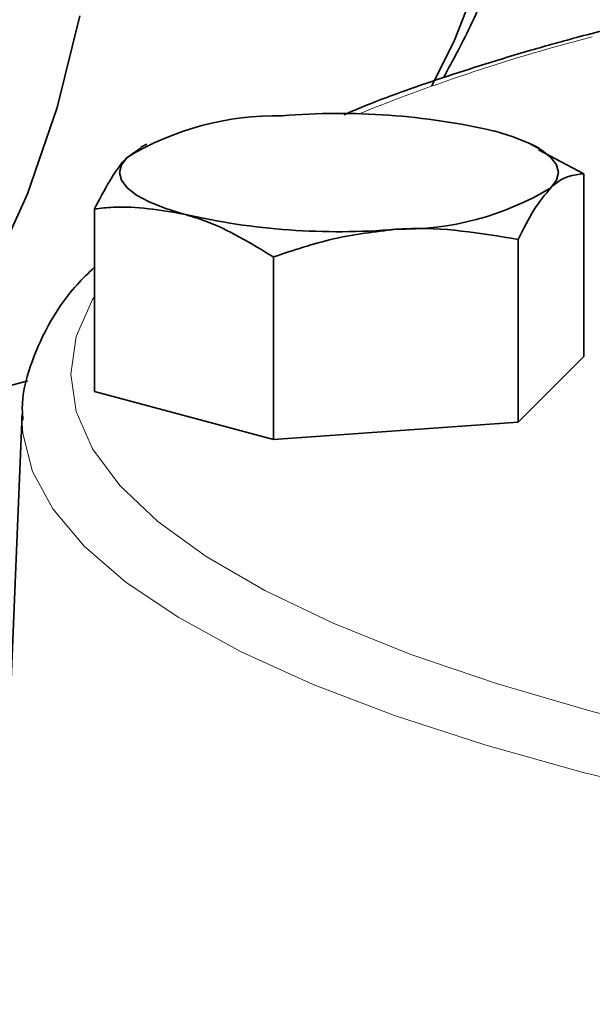
# Model space of a CAD drawing. Units: inches. Extents: x 0.5 to 33.5, y 0.5 to 21.
# Drawn here: x 28.4 to 28.8, y 16.8 to 17.5 of the extents above; entities that cross this region are included whole.
import ezdxf

# ---------------------------------------------------------------- set-up
doc = ezdxf.new("R2010")
doc.units = ezdxf.units.IN
doc.header["$MEASUREMENT"] = 0

msp = doc.modelspace()

# ---------------------------------------------------------------- linework, layer by layer
at = {"color": 7, "linetype": 'Continuous', "lineweight": 35}
for p, q in [((28.47082, 17.37423), (28.46189, 17.36806)), ((28.47447, 17.37645), (28.47064, 17.37458)), ((28.72583, 17.37397), (28.72073, 17.37645)), ((28.75431, 17.35748), (28.72533, 17.37278)), ((28.75431, 17.24047), (28.75431, 17.35748)), ((28.4409, 17.21797), (28.4409, 17.33498)), ((28.71232, 17.19849), (28.71232, 17.3155)), ((28.55561, 17.18724), (28.55561, 17.30425)), ((28.75431, 17.24047), (28.71232, 17.19849)), ((28.31243, 17.20182), (28.39822, 17.22481)), ((28.55561, 17.18724), (28.4409, 17.21797)), ((28.3946, 17.20381), (28.38023, 16.85761)), ((28.39453, 17.20077), (28.3946, 17.20381)), ((28.71232, 17.19849), (28.55561, 17.18724))]:
    msp.add_line(p, q, dxfattribs=at)
at = {"color": 7, "linetype": 'Continuous', "lineweight": 35, "flags": 128}
for points in [[(28.65697, 17.4139), (28.67153, 17.44319), (28.69169, 17.49428)], [(28.14524, 17.09492), (28.15873, 17.09886), (28.20198, 17.11618), (28.24286, 17.13994), (28.28095, 17.16991), (28.31586, 17.20578), (28.34724, 17.24717), (28.37476, 17.29367), (28.39814, 17.34479), (28.41713, 17.40001), (28.43155, 17.45877)], [(28.69695, 17.38494), (28.70907, 17.38124), (28.71928, 17.37714), (28.72741, 17.37273), (28.73332, 17.36806), (28.7369, 17.36323), (28.7381, 17.35832), (28.7369, 17.35341), (28.73332, 17.34858)], [(28.49825, 17.3317), (28.48614, 17.33541), (28.47593, 17.3395), (28.4678, 17.34392), (28.46189, 17.34858), (28.4583, 17.35341), (28.4571, 17.35832), (28.4583, 17.36323), (28.46189, 17.36806)]]:
    msp.add_lwpolyline(points, dxfattribs=at)
at = {"color": 8, "linetype": 'Continuous', "lineweight": 18, "flags": 128}
for points in [[(28.4409, 17.27885), (28.4398, 17.27702), (28.42927, 17.25319), (28.42575, 17.22922), (28.42927, 17.20524), (28.4398, 17.18142), (28.45727, 17.15788), (28.48158, 17.13479), (28.51258, 17.11228), (28.55007, 17.09049), (28.59383, 17.06955), (28.64359, 17.0496), (28.69903, 17.03076), (28.75983, 17.01314), (28.82559, 16.99686), (28.89593, 16.982), (28.97039, 16.96867), (29.04853, 16.95695), (29.06891, 16.95423)], [(28.82186, 16.95787), (28.75397, 16.97406), (28.69097, 16.99161), (28.63324, 17.01041), (28.58111, 17.03035), (28.53491, 17.05132), (28.49492, 17.07318), (28.46136, 17.09581), (28.43446, 17.11906), (28.41436, 17.1428), (28.40119, 17.16689), (28.39502, 17.19118), (28.39453, 17.20077)]]:
    msp.add_lwpolyline(points, dxfattribs=at)
at = {"color": 8, "linetype": 'Continuous', "lineweight": 18}
msp.add_arc((29.06673, 16.26598), 1.2186, 104.58692, 112.00382, dxfattribs=at)
at = {"color": 7, "linetype": 'Continuous', "lineweight": 35}
for centre, radius, start, end in [((28.59793, 16.95574), 0.44047, 77.00903, 94.77892), ((28.55767, 17.20927), 0.18544, 88.89773, 121.09819), ((28.63753, 17.50737), 0.18544, 268.89773, 301.09819), ((28.59727, 17.7609), 0.44047, 257.00903, 274.77892)]:
    msp.add_arc(centre, radius, start, end, dxfattribs=at)
for points, knots in [([(28.66453, 17.41921), (28.67078, 17.43065), (28.68453, 17.45583), (28.70055, 17.49788), (28.71383, 17.54167), (28.72363, 17.58555), (28.73125, 17.63467), (28.73552, 17.68873), (28.73571, 17.74882), (28.73125, 17.81223), (28.72099, 17.8802), (28.70497, 17.94835), (28.68439, 18.01282), (28.66017, 18.0726), (28.63312, 18.12733), (28.59477, 18.19248), (28.54101, 18.26449), (28.46912, 18.3345), (28.39425, 18.38528), (28.32738, 18.41455), (28.26818, 18.42882), (28.22513, 18.43412), (28.19958, 18.4313), (28.19187, 18.43045)], [0, 0, 0, 0, 0.032807, 0.072159, 0.107957, 0.140315, 0.175198, 0.219687, 0.25937, 0.304456, 0.3541, 0.402826, 0.449662, 0.494615, 0.537693, 0.578902, 0.657392, 0.736377, 0.812084, 0.880522, 0.927472, 0.978117, 1, 1, 1, 1]), ([(28.93712, 17.48558), (28.93312, 17.48492), (28.90485, 17.48028), (28.85552, 17.47027), (28.798, 17.45739), (28.75353, 17.44598), (28.71064, 17.43406), (28.66337, 17.41915), (28.62372, 17.40527), (28.60451, 17.39696), (28.60076, 17.39533)], [0, 0, 0, 0, 0.029565, 0.20887, 0.388421, 0.500507, 0.594745, 0.77519, 0.9561, 1, 1, 1, 1]), ([(28.46189, 17.36806), (28.46139, 17.36755), (28.4543, 17.36029), (28.44736, 17.34718), (28.4409, 17.33498)], [0, 0, 0, 0, 0.070219, 1, 1, 1, 1]), ([(28.73332, 17.34858), (28.73381, 17.34906), (28.7409, 17.35598), (28.74785, 17.35676), (28.75431, 17.35748)], [0, 0, 0, 0, 0.070219, 1, 1, 1, 1]), ([(28.71232, 17.3155), (28.71573, 17.32228), (28.72261, 17.33599), (28.72973, 17.34436), (28.73332, 17.34858)], [0, 0, 0, 0, 0.495458, 1, 1, 1, 1]), ([(28.4409, 17.33498), (28.44495, 17.33544), (28.46363, 17.33756), (28.48305, 17.33428), (28.49825, 17.3317)], [0, 0, 0, 0, 0.217079, 1, 1, 1, 1]), ([(28.49825, 17.3317), (28.50285, 17.33033), (28.52226, 17.32455), (28.54117, 17.31304), (28.55561, 17.30425)], [0, 0, 0, 0, 0.236627, 1, 1, 1, 1]), ([(28.55561, 17.30425), (28.56834, 17.30854), (28.59402, 17.3172), (28.62057, 17.32037), (28.63397, 17.32196)], [0, 0, 0, 0, 0.495458, 1, 1, 1, 1]), ([(28.63397, 17.32196), (28.63582, 17.32208), (28.66228, 17.32381), (28.68821, 17.3195), (28.71232, 17.3155)], [0, 0, 0, 0, 0.070219, 1, 1, 1, 1]), ([(28.4409, 17.29768), (28.43708, 17.29398), (28.42466, 17.28194), (28.41079, 17.26096), (28.3992, 17.23429), (28.39413, 17.21389), (28.39496, 17.20215), (28.39513, 17.19974)], [0, 0, 0, 0, 0.129206, 0.420776, 0.668562, 0.931904, 1, 1, 1, 1]), ([(28.38068, 16.85833), (28.38059, 16.85074), (28.38039, 16.83424), (28.38763, 16.80931), (28.4004, 16.78406), (28.41918, 16.7595), (28.44408, 16.73545), (28.47535, 16.71199), (28.5127, 16.68943), (28.55564, 16.66798), (28.60374, 16.64775), (28.65669, 16.62876), (28.71421, 16.61105), (28.77605, 16.59463), (28.84191, 16.57956), (28.91147, 16.56588), (28.98438, 16.55365), (29.0603, 16.5429), (29.13883, 16.5337), (29.21956, 16.52607), (29.3021, 16.52005), (29.386, 16.51568), (29.47084, 16.51297), (29.55618, 16.51193), (29.64156, 16.51257), (29.72655, 16.51488), (29.81069, 16.51886), (29.89356, 16.52448), (29.97471, 16.53172), (30.05374, 16.54055), (30.13023, 16.55091), (30.2038, 16.56277), (30.27407, 16.57608), (30.34069, 16.59077), (30.40334, 16.6068), (30.46171, 16.62411), (30.51554, 16.64266), (30.56459, 16.66241), (30.60865, 16.68338), (30.64752, 16.70559), (30.68101, 16.72916), (30.70876, 16.75419), (30.72957, 16.77974), (30.74348, 16.80542), (30.75182, 16.83126), (30.75221, 16.84889), (30.75241, 16.85789)], [0, 0, 0, 0, 0.017171, 0.037286, 0.057755, 0.07922, 0.101849, 0.125302, 0.14907, 0.172793, 0.196384, 0.219848, 0.243208, 0.266487, 0.289703, 0.312872, 0.336004, 0.359108, 0.38219, 0.405255, 0.428309, 0.451353, 0.474391, 0.497426, 0.520459, 0.543493, 0.566529, 0.58957, 0.612619, 0.635677, 0.65875, 0.68184, 0.704954, 0.728098, 0.75128, 0.774511, 0.797807, 0.821188, 0.844676, 0.868299, 0.892074, 0.915968, 0.939679, 0.960145, 0.979658, 1, 1, 1, 1])]:
    msp.add_open_spline(points, degree=3, knots=knots, dxfattribs=at)

doc.saveas('drawing.dxf')
